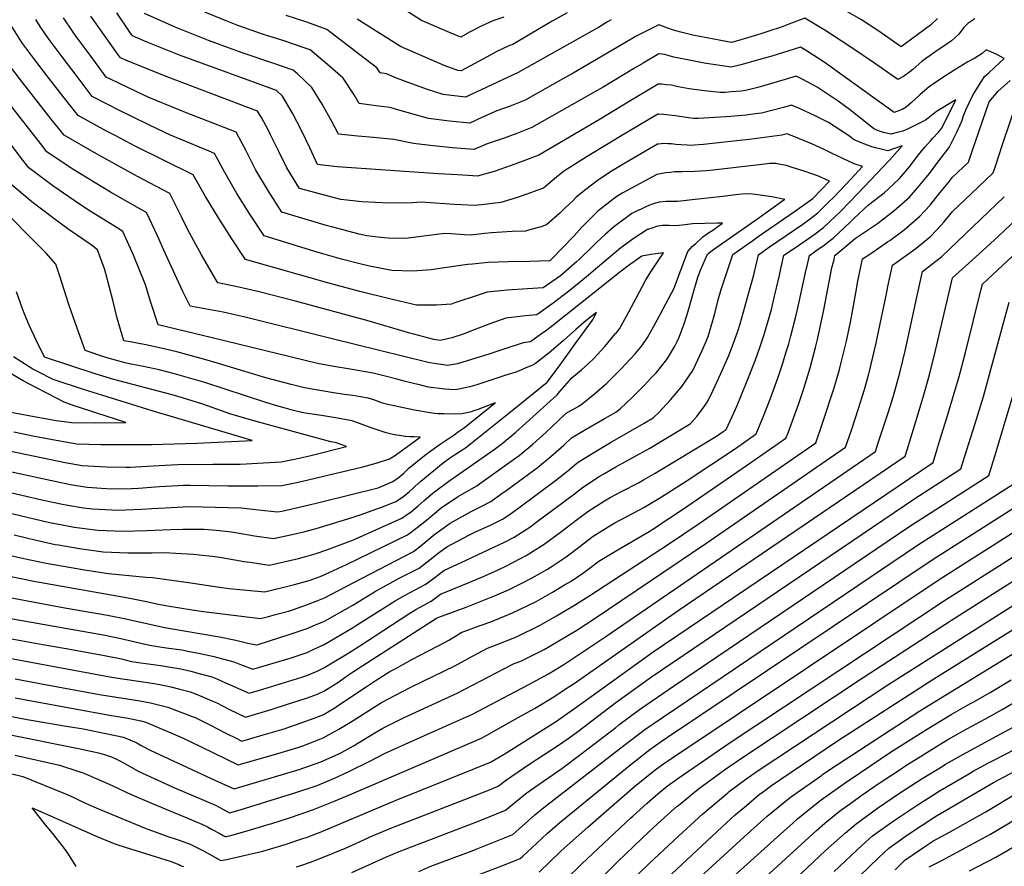
# Model space of a CAD drawing. Units: inches. Extents: x 2509414 to 2514951, y 1523464 to 1528963.
# Drawn here: x 2513319 to 2513942, y 1527725 to 1528259 of the extents above; entities that cross this region are included whole.
import ezdxf

# ---------------------------------------------------------------- set-up
doc = ezdxf.new("R2010")
doc.units = ezdxf.units.IN
doc.header["$MEASUREMENT"] = 0
doc.layers.add('tile_2649_21_contour_10ft', color=13, linetype='Continuous')

msp = doc.modelspace()

# ---------------------------------------------------------------- linework, layer by layer
at = {"layer": 'tile_2649_21_contour_10ft'}
for points, elevation in [([(2513899.37, 1528260.29), (2513894.91, 1528256.06), (2513878.97, 1528244.1), (2513876.41, 1528242.37), (2513861.63, 1528252.57), (2513851.37, 1528259.28), (2513818.21, 1528278.56)], 7020), ([(2513816.48, 1528102.16), (2513818.43, 1528110.61), (2513824.69, 1528115.08), (2513826.8, 1528116.5), (2513830.78, 1528119.56), (2513833.31, 1528121.52), (2513844.35, 1528131.75), (2513846.47, 1528133.92), (2513855.64, 1528142.58), (2513865.59, 1528150.17), (2513871.51, 1528155.64), (2513875.31, 1528159.21), (2513881.64, 1528166.56), (2513887.15, 1528173.81), (2513891.61, 1528179.25), (2513894.86, 1528182.9), (2513896.48, 1528184.7), (2513899.93, 1528188.5), (2513902.11, 1528190.94), (2513911.01, 1528208.75), (2513898.65, 1528201.39), (2513893.34, 1528197.35), (2513891.82, 1528195.9), (2513880.77, 1528190.53), (2513877.5, 1528189.14), (2513873.94, 1528188.11), (2513869.9, 1528187.14), (2513865.21, 1528188.24), (2513862.09, 1528189.21), (2513859.13, 1528190.42), (2513850.51, 1528197.37), (2513843.73, 1528202.68), (2513836.66, 1528208.03), (2513823.4, 1528216.84), (2513814.28, 1528221.66), (2513809.94, 1528223.8), (2513802.99, 1528221.63), (2513789.43, 1528217.58), (2513785.78, 1528216.64), (2513777.95, 1528214.78), (2513775.19, 1528214.26), (2513769.27, 1528213.85), (2513765.19, 1528213.57), (2513762.03, 1528213.42), (2513752, 1528214.46), (2513742.32, 1528215.88), (2513735.52, 1528217.04), (2513731.34, 1528218), (2513727.86, 1528218.39), (2513725.18, 1528218.65), (2513722.92, 1528218.83), (2513704.5, 1528207.73), (2513686.08, 1528196.59), (2513647.37, 1528173.9), (2513637.87, 1528170.29), (2513630, 1528167.35), (2513619.29, 1528163.66), (2513609.34, 1528160.78), (2513608.89, 1528160.72), (2513596.14, 1528161.38), (2513583.89, 1528162.16), (2513519.87, 1528166.57), (2513507.55, 1528167.92), (2513502.7, 1528178.46), (2513497.44, 1528189.48), (2513491.82, 1528200.38), (2513485.49, 1528211.08), (2513481.66, 1528214.81), (2513420.28, 1528237.03), (2513399.25, 1528245.41), (2513390.72, 1528249.21), (2513389, 1528251.62), (2513380.64, 1528263.67)], 6990), ([(2513833.97, 1528108.1), (2513834.56, 1528110.46), (2513839.46, 1528114.65), (2513847.58, 1528121.58), (2513850.76, 1528123.56), (2513861.47, 1528130.78), (2513871.77, 1528138.76), (2513881.73, 1528147.38), (2513888.01, 1528154.82), (2513894.19, 1528162.42), (2513900.23, 1528170.31), (2513906.7, 1528178.83), (2513911.59, 1528188.49), (2513914.64, 1528195.42), (2513916.06, 1528199.26), (2513917.4, 1528202.85), (2513919.48, 1528207.33), (2513920.83, 1528210.11), (2513922.12, 1528212.38), (2513929.12, 1528223.57), (2513931.95, 1528226.12), (2513941.56, 1528234.91), (2513936.35, 1528237.71), (2513930.04, 1528240.38), (2513927.54, 1528238.14), (2513923, 1528235.2), (2513918.53, 1528232.81), (2513910.28, 1528227.86), (2513902.16, 1528222.46), (2513894.04, 1528217.04), (2513888.37, 1528212.17), (2513882.79, 1528206.98), (2513879.59, 1528204.13), (2513876.95, 1528202.72), (2513872.02, 1528200.88), (2513829.13, 1528231.57), (2513825.8, 1528233.78), (2513815.9, 1528240.27), (2513812.7, 1528242.05), (2513794.56, 1528236.47), (2513790.11, 1528235.1), (2513775.05, 1528230.97), (2513768.85, 1528229.5), (2513757.52, 1528231.06), (2513751.92, 1528231.94), (2513742.31, 1528233.8), (2513732.75, 1528235.78), (2513730.42, 1528236.46), (2513727.01, 1528237.44), (2513725.33, 1528237.74), (2513723.23, 1528237.86), (2513713.39, 1528232.07), (2513707.91, 1528228.81), (2513688.07, 1528216.91), (2513680.92, 1528212.8), (2513643.06, 1528191.29), (2513633.58, 1528187.61), (2513625.43, 1528184.61), (2513614.78, 1528181.11), (2513611.9, 1528179.83), (2513606.37, 1528177.39), (2513592.96, 1528178.46), (2513580.57, 1528179.77), (2513568.26, 1528181.22), (2513555.76, 1528183.82), (2513542.96, 1528185.06), (2513533.03, 1528185.81), (2513520.74, 1528187.21), (2513516.58, 1528195.24), (2513510.59, 1528206.03), (2513504.04, 1528216.66), (2513494.82, 1528225.32), (2513492.25, 1528227.59), (2513479.34, 1528232.06), (2513460.56, 1528238.38), (2513451.32, 1528241.64), (2513438.61, 1528246.29), (2513417.68, 1528254.73), (2513398.15, 1528263.41)], 7000), ([(2513922.98, 1528260.05), (2513918.56, 1528256.96), (2513915.78, 1528254.29), (2513912.76, 1528250.34), (2513908.28, 1528246.13), (2513905.44, 1528244.28), (2513898.38, 1528239.36), (2513892.7, 1528235.35), (2513889.36, 1528232.94), (2513883.69, 1528228.06), (2513881.95, 1528226.44), (2513877.93, 1528223.5), (2513874.21, 1528221.63), (2513859.46, 1528232.06), (2513844.67, 1528242.13), (2513828.78, 1528252.33), (2513815.45, 1528260.31), (2513805.41, 1528256.6), (2513801.73, 1528255.22), (2513791.42, 1528251.77), (2513787.6, 1528250.5), (2513773.03, 1528246.06), (2513769.11, 1528244.99), (2513762.53, 1528246.25), (2513744.7, 1528249.71), (2513739.7, 1528250.85), (2513737.19, 1528251.5), (2513732.58, 1528252.87), (2513728.89, 1528254.19), (2513723.96, 1528256.02), (2513723.29, 1528256.14), (2513710.53, 1528249.92), (2513709.27, 1528249.24), (2513669.04, 1528225.75), (2513662.68, 1528222.11), (2513638.75, 1528208.68), (2513629.29, 1528204.91), (2513620.86, 1528201.86), (2513611.85, 1528197.83), (2513603.72, 1528194), (2513590.89, 1528195.28), (2513577.75, 1528196.95), (2513557.39, 1528202.68), (2513553.46, 1528204.04), (2513546.07, 1528204.87), (2513533.94, 1528206.51), (2513530.65, 1528212.07), (2513523.69, 1528222.58), (2513513.87, 1528231.05), (2513502.84, 1528240.37), (2513489.95, 1528244.87), (2513487.07, 1528245.78), (2513476.73, 1528248.97), (2513472.85, 1528250.25), (2513457.3, 1528255.74), (2513449.93, 1528258.7), (2513436.45, 1528264.22)], 7010), ([(2513665.22, 1528263.78), (2513655.77, 1528258.5), (2513641.98, 1528250.25), (2513630.92, 1528243.75), (2513628.4, 1528242.89), (2513620.97, 1528239.44), (2513614.7, 1528236.07), (2513609.26, 1528232.96), (2513598.4, 1528227.22), (2513596.15, 1528227.46), (2513587.6, 1528230.42), (2513560.05, 1528242.55), (2513532.57, 1528259.71)], 7030), ([(2513625.4, 1528260.96), (2513618.35, 1528258.76), (2513610.93, 1528255.31), (2513603.7, 1528251.55), (2513598.07, 1528248.42), (2513591, 1528251.36), (2513573.35, 1528259.03), (2513559.78, 1528267.49)], 7040), ([(2513742.12, 1528076.9), (2513745.09, 1528087.48), (2513747.87, 1528096.8), (2513749.62, 1528101.24), (2513754.02, 1528111.29), (2513754.38, 1528111.69), (2513754.78, 1528112.11), (2513757.15, 1528113.81), (2513785.85, 1528133.85), (2513802.24, 1528145.6), (2513802.78, 1528145.99), (2513794.66, 1528147.49), (2513787.23, 1528148.74), (2513782.47, 1528149.33), (2513779.54, 1528149.58), (2513775.77, 1528149.36), (2513771.79, 1528148.86), (2513763.78, 1528147.79), (2513748.12, 1528146.05), (2513734.97, 1528144.73), (2513733.42, 1528144.64), (2513728.55, 1528144.6), (2513727.87, 1528144.63), (2513723.38, 1528144.14), (2513720.29, 1528143.37), (2513715.79, 1528141.61), (2513712.04, 1528139.88), (2513709.63, 1528138.76), (2513706.25, 1528137.03), (2513694.53, 1528128.43), (2513689.35, 1528123.77), (2513683.86, 1528118.75), (2513681.16, 1528115.99), (2513673.01, 1528108.15), (2513671.24, 1528106.55), (2513661.16, 1528097.62), (2513650.11, 1528090.09), (2513640.27, 1528089.56), (2513627.35, 1528088.73), (2513614.74, 1528087.46), (2513609.66, 1528085.71), (2513594.43, 1528080.6), (2513592.15, 1528079.84), (2513582.81, 1528079.16), (2513570.21, 1528079.09), (2513552.27, 1528083.36), (2513534.21, 1528087.8), (2513514.64, 1528093.01), (2513462.11, 1528107.94), (2513453.47, 1528121.04), (2513444.96, 1528134.23), (2513436.76, 1528147.7), (2513429.03, 1528161.53), (2513429.02, 1528161.55), (2513428.97, 1528161.57), (2513392.29, 1528179.68), (2513379.6, 1528186.21), (2513374.2, 1528189.13), (2513356.3, 1528198.84), (2513347.43, 1528210.09), (2513337.8, 1528222.47), (2513328.35, 1528234.86), (2513321.33, 1528244.24), (2513319.58, 1528246.67), (2513312.35, 1528258.45)], 6950), ([(2513761, 1528083.31), (2513761.72, 1528086.19), (2513762.4, 1528088.46), (2513770.05, 1528111.07), (2513782.59, 1528120.11), (2513785.93, 1528122.48), (2513805.67, 1528136.01), (2513808.99, 1528138.34), (2513818.52, 1528145.05), (2513820.49, 1528146.62), (2513831.03, 1528157.52), (2513824.09, 1528160.57), (2513819.92, 1528162.13), (2513815.7, 1528163.61), (2513806.84, 1528166.42), (2513803.92, 1528167.27), (2513800.11, 1528168.05), (2513797.08, 1528168.55), (2513793.33, 1528168.73), (2513786.62, 1528167.87), (2513755.66, 1528164.22), (2513753.15, 1528163.95), (2513745.9, 1528163.68), (2513738.03, 1528163.42), (2513733.08, 1528163.33), (2513730.39, 1528163.03), (2513727.74, 1528162.65), (2513721.99, 1528161.74), (2513700.57, 1528150.03), (2513696.08, 1528147.44), (2513684.74, 1528138.46), (2513674.5, 1528128.33), (2513669.48, 1528122.72), (2513655.38, 1528108.19), (2513654.97, 1528107.8), (2513654.55, 1528107.42), (2513654.08, 1528107.1), (2513641.46, 1528106.84), (2513628.08, 1528106.61), (2513615.33, 1528106.07), (2513605.57, 1528105.1), (2513602.39, 1528104.78), (2513586.31, 1528102.61), (2513579.39, 1528101.57), (2513570.52, 1528100.81), (2513567.45, 1528100.58), (2513554.51, 1528100.98), (2513540.41, 1528103.89), (2513534.33, 1528105.27), (2513522.76, 1528108.2), (2513511.02, 1528111.57), (2513505.86, 1528113.13), (2513473.77, 1528122.88), (2513464.89, 1528136.59), (2513456.67, 1528149.77), (2513449.01, 1528162.99), (2513442.56, 1528174.94), (2513439.05, 1528176.35), (2513414.64, 1528186.55), (2513401.77, 1528192.7), (2513390.31, 1528198.22), (2513383.37, 1528201.73), (2513365.19, 1528211.04), (2513355.59, 1528223.51), (2513346.21, 1528235.91), (2513337.34, 1528247.71), (2513332.27, 1528255.15), (2513329.51, 1528259.57)], 6960), ([(2513781, 1528090.11), (2513782.65, 1528096.02), (2513783.22, 1528098.24), (2513786.18, 1528110.92), (2513789.44, 1528113.28), (2513793.18, 1528115.96), (2513814.16, 1528130.34), (2513818.23, 1528133.35), (2513820.9, 1528135.38), (2513823.73, 1528137.56), (2513829.89, 1528143.49), (2513834.24, 1528147.8), (2513844.52, 1528158.66), (2513851.88, 1528166.69), (2513846.7, 1528168.44), (2513843.11, 1528170.05), (2513839.92, 1528171.49), (2513835.42, 1528173.61), (2513833.28, 1528174.75), (2513828.15, 1528177.25), (2513820.25, 1528180.81), (2513812.11, 1528184.24), (2513804.43, 1528187.3), (2513800.92, 1528186.47), (2513791.52, 1528185.16), (2513782.09, 1528183.94), (2513751.51, 1528180.7), (2513745.7, 1528180.26), (2513743.07, 1528180.1), (2513741.22, 1528180.14), (2513737.24, 1528180.32), (2513734.08, 1528180.62), (2513730.98, 1528180.97), (2513728.96, 1528181.14), (2513726.41, 1528181.35), (2513723.11, 1528180.9), (2513722.3, 1528180.77), (2513702.28, 1528169.06), (2513693.7, 1528163.92), (2513685.66, 1528158.77), (2513685.1, 1528158.41), (2513677.08, 1528152.26), (2513671.01, 1528147.27), (2513668.8, 1528145.14), (2513664.14, 1528140.68), (2513660.59, 1528137.29), (2513652.33, 1528129.97), (2513647.97, 1528128.5), (2513642.43, 1528126.87), (2513638.94, 1528125.9), (2513630.55, 1528125.61), (2513617.55, 1528124.86), (2513613.05, 1528124.33), (2513604.48, 1528123.42), (2513600.49, 1528123.63), (2513591.74, 1528124.12), (2513587.76, 1528124.37), (2513576.25, 1528122.93), (2513573.02, 1528122.48), (2513564.77, 1528121.44), (2513562.17, 1528121.27), (2513552.15, 1528121.49), (2513547.6, 1528121.87), (2513538.74, 1528122.97), (2513533.81, 1528124.1), (2513517.34, 1528128.41), (2513512.47, 1528129.78), (2513485, 1528137.83), (2513476.55, 1528151.15), (2513468.64, 1528164.4), (2513463.38, 1528174.86), (2513462.45, 1528176.73), (2513457.8, 1528185.3), (2513456.09, 1528188.33), (2513434.38, 1528196.91), (2513425.15, 1528200.51), (2513400.96, 1528210.33), (2513392.54, 1528214.32), (2513376.65, 1528221.95), (2513374.07, 1528223.25), (2513363.85, 1528236.94), (2513355.08, 1528248.75), (2513352.64, 1528252.29), (2513346.96, 1528260.59)], 6970), ([(2513799, 1528096.22), (2513800.78, 1528104.07), (2513802.3, 1528110.77), (2513808.9, 1528115.23), (2513815.66, 1528119.7), (2513821.97, 1528124.17), (2513827.23, 1528128.3), (2513838.25, 1528138.56), (2513848.77, 1528149.38), (2513869.08, 1528170.7), (2513876.91, 1528179.84), (2513868.06, 1528176.58), (2513864.66, 1528177.39), (2513860.21, 1528178.48), (2513857.95, 1528179.25), (2513851.77, 1528181.38), (2513846.32, 1528183.88), (2513843.73, 1528185.92), (2513830.55, 1528194.47), (2513821.54, 1528198.97), (2513812.63, 1528203.15), (2513807.18, 1528205.55), (2513801.95, 1528204.05), (2513788.02, 1528200.4), (2513784.24, 1528199.91), (2513778.48, 1528199.22), (2513768.71, 1528198.28), (2513765.72, 1528198), (2513758.72, 1528197.59), (2513748.2, 1528197.04), (2513747.55, 1528197.05), (2513745.24, 1528197.11), (2513742.06, 1528197.45), (2513733.6, 1528198.65), (2513726.13, 1528199.5), (2513722.96, 1528199.82), (2513722.61, 1528199.8), (2513697.77, 1528185.04), (2513694.98, 1528183.38), (2513691.14, 1528181.06), (2513678.04, 1528173.05), (2513663.04, 1528163.59), (2513658.61, 1528159.97), (2513650.31, 1528153.1), (2513646.12, 1528151.51), (2513640.47, 1528149.39), (2513632.56, 1528146.66), (2513623.5, 1528144.09), (2513611.16, 1528142.59), (2513606.69, 1528142.07), (2513598.59, 1528142.49), (2513593.94, 1528142.74), (2513572.98, 1528144.15), (2513567.68, 1528143.71), (2513552.91, 1528143.5), (2513535.52, 1528144.47), (2513522.34, 1528145.83), (2513496.24, 1528152.79), (2513488.16, 1528165.81), (2513483.09, 1528176.28), (2513482.12, 1528178.3), (2513477.93, 1528186.75), (2513476.14, 1528190.27), (2513472.27, 1528197.18), (2513469.63, 1528201.73), (2513411.89, 1528223.54), (2513387.82, 1528233.15), (2513382.96, 1528235.45), (2513381.1, 1528237.94), (2513373.01, 1528249.44), (2513364.38, 1528261.76)], 6980), ([(2513693.05, 1528259.45), (2513690.82, 1528258.11), (2513685.07, 1528254.56), (2513684.23, 1528254.07), (2513672.21, 1528247.3), (2513634.44, 1528226.06), (2513601.06, 1528210.61), (2513586.93, 1528212.18), (2513581.68, 1528213.86), (2513576.97, 1528215.4), (2513567.2, 1528218.95), (2513557.48, 1528222.58), (2513551.05, 1528225.22), (2513547.13, 1528225.8), (2513544.95, 1528228.97), (2513534.31, 1528237.2), (2513513.42, 1528253.15), (2513500.76, 1528257.92), (2513487.66, 1528262.16)], 7020), ([(2513903.32, 1528131.66), (2513906.32, 1528135.18), (2513908.91, 1528138.27), (2513920.54, 1528149.45), (2513934.5, 1528162.65), (2513935.69, 1528166.23), (2513938.27, 1528174.19), (2513940.12, 1528180.06), (2513945.6, 1528196.14), (2513948.01, 1528202.89), (2513954.29, 1528208.54), (2513962.41, 1528214.44), (2513971.1, 1528219.55), (2513979.7, 1528220.73), (2513988.37, 1528221.81), (2514012.71, 1528224.53), (2514016.19, 1528224.81), (2514063.6, 1528228.6), (2514064.13, 1528228.7), (2514064.71, 1528228.94), (2514027.84, 1528241.02), (2514016.07, 1528245.22), (2514009.79, 1528248.29), (2513983.78, 1528260.64)], 7020), ([(2513722.32, 1528070.17), (2513733.01, 1528089.84), (2513736.07, 1528098.48), (2513741.62, 1528113.05), (2513744.4, 1528116.13), (2513746.6, 1528118.22), (2513751.08, 1528122.29), (2513753.97, 1528124.43), (2513757.99, 1528127.05), (2513758.98, 1528127.73), (2513763.5, 1528130.94), (2513760.34, 1528130.89), (2513744.43, 1528130.51), (2513739.81, 1528129.99), (2513733.92, 1528129.33), (2513729.71, 1528129.43), (2513725.47, 1528129.38), (2513721.87, 1528128.91), (2513718.16, 1528127.67), (2513716.73, 1528127.14), (2513716.47, 1528127.03), (2513716.16, 1528126.88), (2513707.67, 1528121.43), (2513699.32, 1528115.42), (2513684.41, 1528103.02), (2513677.6, 1528097.11), (2513667.25, 1528088.6), (2513656.42, 1528080.39), (2513646.14, 1528073.07), (2513638.98, 1528072.42), (2513626.56, 1528070.89), (2513616.45, 1528067.4), (2513606.48, 1528063.7), (2513599.61, 1528060.86), (2513592.47, 1528058.46), (2513587.04, 1528057.22), (2513584.96, 1528056.77), (2513581.12, 1528057.53), (2513568.42, 1528060.87), (2513565.94, 1528061.54), (2513538.81, 1528069.47), (2513493.72, 1528081.63), (2513470.67, 1528087.66), (2513455.89, 1528090.99), (2513444.64, 1528093.26), (2513442.67, 1528096.48), (2513434.23, 1528111.05), (2513425.85, 1528126.28), (2513421.5, 1528135.06), (2513414.2, 1528149.61), (2513397.38, 1528158.5), (2513391.49, 1528161.6), (2513367.8, 1528174.82), (2513347.42, 1528186.63), (2513339.34, 1528196.68), (2513329.53, 1528209.05), (2513319.83, 1528221.42), (2513310.36, 1528233.81)], 6940), ([(2513695.93, 1528061.21), (2513696.23, 1528061.57), (2513698.4, 1528064.28), (2513702.73, 1528072.2), (2513708.97, 1528083.65), (2513715.13, 1528095.26), (2513718.6, 1528100.83), (2513726.15, 1528112.16), (2513721.32, 1528111.62), (2513718.28, 1528111.15), (2513712.51, 1528110.09), (2513703.8, 1528104.05), (2513699.41, 1528100.71), (2513656.31, 1528066.38), (2513652.44, 1528063.36), (2513647.69, 1528059.94), (2513642.17, 1528056.06), (2513637.58, 1528055.43), (2513625.32, 1528051.48), (2513615.85, 1528048.3), (2513596.09, 1528042.19), (2513593.48, 1528041.61), (2513589.65, 1528041.08), (2513582.65, 1528042.04), (2513577.57, 1528043.05), (2513515.92, 1528058.09), (2513462.66, 1528071.45), (2513447.9, 1528074.72), (2513427.17, 1528078.57), (2513422.38, 1528087.82), (2513411.19, 1528112.06), (2513406.35, 1528122.86), (2513399.39, 1528137.67), (2513396.66, 1528139.27), (2513376.84, 1528150.6), (2513367.05, 1528156.51), (2513352.61, 1528165.25), (2513336.52, 1528176.01), (2513332.4, 1528181.25), (2513301.42, 1528220.83)], 6930), ([(2513869.17, 1528120.06), (2513878.3, 1528126.72), (2513888.28, 1528135.3), (2513894.74, 1528142.4), (2513900.91, 1528150.03), (2513907.07, 1528157.68), (2513908.66, 1528159.79), (2513918.92, 1528169.49), (2513921.18, 1528176.47), (2513931.91, 1528207.57), (2513937.75, 1528214.3), (2513945.26, 1528221.04)], 7010), ([(2513562.31, 1528031.27), (2513557.74, 1528032.54), (2513551.08, 1528034.21), (2513542.65, 1528036.25), (2513528.23, 1528038.67), (2513517.87, 1528040.51), (2513507.54, 1528042.42), (2513441.05, 1528058.52), (2513406.93, 1528066.82), (2513402.28, 1528080.87), (2513398.93, 1528091.99), (2513391.23, 1528110.67), (2513384.57, 1528125.73), (2513381.05, 1528127.97), (2513362.16, 1528139.68), (2513353.68, 1528145.31), (2513340.26, 1528154.52), (2513325.1, 1528165.8), (2513319.87, 1528172.61), (2513313.67, 1528180.93)], 6920), ([(2513508.86, 1527746.27), (2513514.38, 1527748.44), (2513557.2, 1527766.71), (2513605.96, 1527786.17), (2513616.8, 1527790.61), (2513625.46, 1527795.74), (2513657.88, 1527816.08), (2513670.03, 1527824.47), (2513719.64, 1527860.34), (2513896.53, 1527979.83), (2513899, 1527987.72), (2513900.92, 1527993.9), (2513905.26, 1528007.98), (2513913.01, 1528034.13), (2513917.03, 1528049.39), (2513926.89, 1528089.18), (2513927.73, 1528092.46), (2513930.86, 1528095.35), (2513940.7, 1528104.4), (2513981.25, 1528142.12), (2513988.4, 1528163.23), (2513990.45, 1528169.42)], 7050), ([(2513524.63, 1528022.86), (2513517.7, 1528023.9), (2513499.25, 1528026.93), (2513491.01, 1528029.03), (2513474.84, 1528033.25), (2513443.47, 1528042.74), (2513437.9, 1528044.36), (2513418.62, 1528049.68), (2513408.8, 1528052), (2513398.97, 1528054.17), (2513389.1, 1528056), (2513385.21, 1528056.65), (2513381.05, 1528070.93), (2513378.4, 1528081.58), (2513373.82, 1528099.21), (2513372.91, 1528102.16), (2513368.52, 1528114.11), (2513364.55, 1528117.36), (2513350.62, 1528126.77), (2513340.83, 1528133.83), (2513326.95, 1528144.44), (2513313.68, 1528155.59)], 6910), ([(2513459.25, 1527760.71), (2513471.54, 1527764.43), (2513493.76, 1527771.54), (2513507.44, 1527775.97), (2513512.73, 1527778.16), (2513518.37, 1527780.5), (2513527.31, 1527784.67), (2513541.01, 1527791.45), (2513549.87, 1527796.12), (2513562.84, 1527802.04), (2513582.67, 1527810.8), (2513605.54, 1527820.99), (2513640.66, 1527839.5), (2513653.47, 1527846.45), (2513663.21, 1527852.22), (2513674.66, 1527859.76), (2513689.71, 1527870.05), (2513860.17, 1527986.81), (2513861.73, 1527991.54), (2513868.16, 1528011.27), (2513871.5, 1528022.02), (2513875.49, 1528036.35), (2513879.11, 1528051.1), (2513886.3, 1528084.22), (2513889.85, 1528100.5), (2513891.78, 1528101.86), (2513902.07, 1528109.86), (2513941.56, 1528147.65)], 7030), ([(2513478.1, 1527751.73), (2513491.1, 1527755.91), (2513505.12, 1527760.71), (2513517.75, 1527765.71), (2513527.82, 1527769.97), (2513611.17, 1527805.8), (2513634.37, 1527818.72), (2513644.63, 1527824.43), (2513655.8, 1527831.21), (2513666.41, 1527838.07), (2513669.84, 1527840.32), (2513733.29, 1527884.84), (2513736.18, 1527886.8), (2513878.88, 1527983.89), (2513880.09, 1527987.79), (2513887.1, 1528010.66), (2513890.69, 1528022.48), (2513894.33, 1528035.24), (2513898.15, 1528050.51), (2513905.22, 1528081.1), (2513908.79, 1528096.48), (2513923.42, 1528109.52), (2513937.6, 1528122.62), (2513965.67, 1528148.96)], 7040), ([(2513359.63, 1528053.56), (2513356.67, 1528061.64), (2513350.61, 1528079.04), (2513344.53, 1528098.2), (2513342.26, 1528105.16), (2513335.98, 1528112.05), (2513324.99, 1528123.21), (2513313.88, 1528134.41)], 6900), ([(2513348.64, 1527813.41), (2513358.41, 1527811.76), (2513373.79, 1527808.73), (2513385.04, 1527806.39), (2513390.51, 1527804.15), (2513393.42, 1527802.8), (2513396.18, 1527801.18), (2513401.84, 1527798.18), (2513443.19, 1527779.02), (2513454.81, 1527773.72), (2513495.96, 1527786), (2513509.7, 1527790.74), (2513520.68, 1527795.68), (2513522.78, 1527796.73), (2513530.32, 1527801.01), (2513543.74, 1527809.13), (2513548.88, 1527812.15), (2513561.82, 1527818.52), (2513595.71, 1527834.21), (2513599.9, 1527836.19), (2513606.43, 1527839.63), (2513611.59, 1527842.4), (2513614.83, 1527844.08), (2513631.88, 1527852.83), (2513636.02, 1527854.44), (2513650.86, 1527861.76), (2513654.39, 1527863.83), (2513661.13, 1527867.77), (2513671.37, 1527873.98), (2513682.45, 1527881.02), (2513752.98, 1527928.65), (2513841.3, 1527989.57), (2513844.9, 1528000.34), (2513849.4, 1528014.01), (2513853.13, 1528025.95), (2513855.7, 1528034.94), (2513856.42, 1528037.48), (2513860.61, 1528055.26), (2513861.42, 1528059.38), (2513867.08, 1528086.41), (2513868.04, 1528090.98), (2513870.91, 1528104.51), (2513874.44, 1528106.86), (2513884.95, 1528114.46), (2513889.03, 1528117.75), (2513895.11, 1528122.69), (2513901.63, 1528129.69), (2513903.32, 1528131.66)], 7020), ([(2513316.53, 1527831.14), (2513370.44, 1527821.26), (2513376.1, 1527820.33), (2513387.93, 1527818.38), (2513395.95, 1527816.6), (2513398.99, 1527815.9), (2513422.29, 1527805.92), (2513426.7, 1527803.89), (2513457.35, 1527788.82), (2513480.45, 1527795.43), (2513484.57, 1527796.63), (2513494.5, 1527799.69), (2513498.25, 1527801), (2513508.03, 1527804.72), (2513511.18, 1527805.96), (2513521.08, 1527811.35), (2513529.37, 1527816.41), (2513538.63, 1527822.41), (2513547.9, 1527828.21), (2513560.81, 1527835.04), (2513567.05, 1527838.08), (2513594.27, 1527851.38), (2513598.53, 1527853.65), (2513605.88, 1527857.82), (2513615.07, 1527862.69), (2513618.32, 1527863.84), (2513633.28, 1527869.77), (2513648.25, 1527877.02), (2513658.54, 1527882.94), (2513668.8, 1527889.03), (2513679.03, 1527895.35), (2513729.36, 1527928.32), (2513748.67, 1527941.31), (2513822.43, 1527992.33), (2513826.41, 1528004.06), (2513834.03, 1528027.08), (2513837.5, 1528038.6), (2513838.98, 1528044.56), (2513841.87, 1528056.37), (2513844.32, 1528068.51), (2513845.45, 1528074.19), (2513847.66, 1528086.95), (2513848.97, 1528094.38), (2513851.97, 1528108.53), (2513857.16, 1528111.75), (2513867.82, 1528119.08), (2513869.17, 1528120.06)], 7010), ([(2513316.48, 1527843.23), (2513335.47, 1527839.55), (2513369.69, 1527833.41), (2513395.17, 1527829.28), (2513402.09, 1527828.04), (2513407.94, 1527826.65), (2513412.92, 1527825.4), (2513428.28, 1527819.5), (2513430.18, 1527818.74), (2513439.53, 1527814.2), (2513449.58, 1527808.97), (2513456.61, 1527805.47), (2513459.66, 1527803.96), (2513473.27, 1527807.87), (2513486.45, 1527811.71), (2513500.16, 1527816.49), (2513507.7, 1527819.31), (2513511.32, 1527820.73), (2513518.41, 1527824.94), (2513520.28, 1527826.08), (2513538.2, 1527838.27), (2513544.07, 1527842.05), (2513553.35, 1527847.79), (2513556.61, 1527849.63), (2513567.22, 1527855.47), (2513588.64, 1527866.57), (2513590.61, 1527867.67), (2513594.72, 1527870.24), (2513598.41, 1527872.47), (2513610.41, 1527876.93), (2513617.01, 1527879.32), (2513630.82, 1527884.84), (2513634.68, 1527886.72), (2513645.67, 1527892.11), (2513655.97, 1527897.98), (2513663.66, 1527902.49), (2513667.78, 1527904.94), (2513675.9, 1527910.47), (2513679.28, 1527912.82), (2513685.35, 1527917.43), (2513695.89, 1527923.94), (2513717.09, 1527936.36), (2513721.05, 1527938.77), (2513727.91, 1527943.34), (2513732.43, 1527946.37), (2513741.61, 1527952.56), (2513779.33, 1527978.31), (2513803.56, 1527995.09), (2513804.89, 1527998.56), (2513807.67, 1528006.07), (2513811.62, 1528017.08), (2513814.81, 1528026.56), (2513815.66, 1528029.19), (2513818.95, 1528039.7), (2513822.29, 1528052.53), (2513823.55, 1528057.46), (2513827.57, 1528076.21), (2513832.62, 1528102.72), (2513833.97, 1528108.1)], 7000), ([(2513297.12, 1527859.22), (2513332.06, 1527852.62), (2513378.69, 1527844.07), (2513403.07, 1527840.44), (2513407.99, 1527839.55), (2513414.82, 1527838.24), (2513420.62, 1527836.78), (2513427.07, 1527835.05), (2513431.6, 1527833.29), (2513441.79, 1527828.99), (2513443.85, 1527828.06), (2513451.86, 1527823.9), (2513461.97, 1527819.09), (2513464.19, 1527819.73), (2513478.33, 1527823.85), (2513489.25, 1527827.35), (2513500.67, 1527831.08), (2513507.54, 1527833.64), (2513511.47, 1527835.35), (2513517.68, 1527839.2), (2513520.42, 1527840.93), (2513527.15, 1527845.69), (2513530.25, 1527847.86), (2513582.84, 1527881.56), (2513583.18, 1527881.76), (2513584.32, 1527882.2), (2513601.42, 1527888.47), (2513619.46, 1527895.65), (2513628.32, 1527899.53), (2513636.35, 1527903.5), (2513643.13, 1527906.98), (2513652.83, 1527912.53), (2513655.8, 1527914.46), (2513664.62, 1527920.26), (2513672.44, 1527926.15), (2513675.49, 1527928.46), (2513681.84, 1527933.32), (2513689.56, 1527938.21), (2513692.35, 1527939.94), (2513695.5, 1527941.65), (2513710.52, 1527949.77), (2513713.76, 1527951.47), (2513717.03, 1527953.31), (2513724.36, 1527957.68), (2513740.59, 1527968.01), (2513771.69, 1527988.75), (2513784.69, 1527997.85), (2513789.41, 1528009.17), (2513793.53, 1528019.72), (2513798.59, 1528033.76), (2513801.32, 1528041.92), (2513803.77, 1528049.67), (2513805.34, 1528054.84), (2513806.68, 1528059.85), (2513809.62, 1528071.18), (2513810.95, 1528076.34), (2513815.73, 1528098.65), (2513816.4, 1528101.81), (2513816.48, 1528102.16)], 6990), ([(2513278.05, 1527874.98), (2513334, 1527864.95), (2513347.46, 1527862.66), (2513371.99, 1527858.27), (2513383.74, 1527855.76), (2513390.04, 1527854.21), (2513395.89, 1527853.32), (2513402.22, 1527852.39), (2513408.56, 1527851.55), (2513414.55, 1527850.69), (2513421.22, 1527849.44), (2513427.43, 1527848.13), (2513432.8, 1527846.67), (2513440.86, 1527844.45), (2513443.94, 1527843.14), (2513448.95, 1527840.87), (2513464.27, 1527834.23), (2513470.23, 1527835.96), (2513497.69, 1527844.29), (2513500.81, 1527845.26), (2513507.32, 1527848.07), (2513511.61, 1527850.09), (2513527.32, 1527859.62), (2513533.68, 1527863.61), (2513565.35, 1527884.33), (2513569.62, 1527887.11), (2513579.33, 1527892.17), (2513585.22, 1527896.64), (2513599.26, 1527902.44), (2513603.72, 1527904.22), (2513613.31, 1527908.37), (2513621.3, 1527911.91), (2513627.45, 1527914.88), (2513639.49, 1527921.02), (2513650.7, 1527928.18), (2513661.09, 1527935.77), (2513671.83, 1527944.03), (2513678.4, 1527948.89), (2513688.89, 1527955.61), (2513692.45, 1527957.63), (2513699.57, 1527961.51), (2513710.33, 1527966.98), (2513713.66, 1527968.82), (2513720.98, 1527973), (2513759.62, 1527996.49), (2513763.97, 1527999.31), (2513765.82, 1528000.61), (2513770.77, 1528011.53), (2513772.69, 1528015.84), (2513775.48, 1528022.54), (2513779.97, 1528033.59), (2513784.26, 1528044.66), (2513786.99, 1528052.36), (2513789.6, 1528060.09), (2513791.98, 1528067.85), (2513794.34, 1528076.43), (2513796.4, 1528084.76), (2513799, 1528096.22)], 6980), ([(2513278.88, 1527887.44), (2513373.36, 1527870.78), (2513385.11, 1527868.37), (2513396.83, 1527865.54), (2513401.49, 1527864.43), (2513409.12, 1527863.3), (2513413.7, 1527862.64), (2513421.79, 1527861.47), (2513426.76, 1527860.51), (2513433.39, 1527859.14), (2513441.2, 1527857.52), (2513454.71, 1527853.9), (2513458.81, 1527852.21), (2513466.58, 1527849.36), (2513490.17, 1527856.29), (2513496.68, 1527858.39), (2513500.95, 1527859.91), (2513504.48, 1527861.53), (2513511.75, 1527864.97), (2513529.66, 1527875.5), (2513531.49, 1527876.67), (2513556.63, 1527892.58), (2513562.85, 1527896.1), (2513575.61, 1527902.69), (2513581.61, 1527907.3), (2513587.28, 1527911.58), (2513601.43, 1527918.21), (2513605.43, 1527919.96), (2513625.64, 1527929.55), (2513631.91, 1527932.62), (2513642.36, 1527939.51), (2513644.7, 1527941.23), (2513669.88, 1527960.08), (2513675.04, 1527964.14), (2513685.51, 1527970.92), (2513688.97, 1527972.97), (2513696.12, 1527977.11), (2513702.95, 1527980.78), (2513706.82, 1527982.9), (2513717.49, 1527988.79), (2513743.11, 1528004.19), (2513747.27, 1528008.98), (2513751.49, 1528014.63), (2513754.08, 1528018.11), (2513757.56, 1528025.42), (2513762.52, 1528035.99), (2513767.39, 1528047.37), (2513770.43, 1528055.08), (2513773.18, 1528062.73), (2513774.69, 1528067.47), (2513781, 1528090.11)], 6970), ([(2513296.12, 1527897.83), (2513347.92, 1527888.1), (2513374.75, 1527883.48), (2513386.52, 1527881.2), (2513409.97, 1527875.83), (2513413.47, 1527875.13), (2513445.6, 1527869.69), (2513456, 1527867.61), (2513463.54, 1527865.73), (2513468.92, 1527864.61), (2513470.06, 1527864.92), (2513490.31, 1527871.43), (2513501.1, 1527875.11), (2513506.33, 1527877.31), (2513511.9, 1527879.73), (2513529.8, 1527889.65), (2513543.55, 1527898.07), (2513559.1, 1527906.69), (2513571.89, 1527913.2), (2513576.84, 1527917.04), (2513578.71, 1527918.56), (2513583.82, 1527922.62), (2513589.34, 1527926.54), (2513603.62, 1527934.13), (2513606.99, 1527935.79), (2513617.27, 1527940.57), (2513624.44, 1527944.04), (2513627.97, 1527946.41), (2513634.76, 1527951.13), (2513657.93, 1527968.38), (2513666.73, 1527975.34), (2513671.61, 1527979.67), (2513679.44, 1527984.53), (2513682.14, 1527986.18), (2513692.74, 1527992.43), (2513714.01, 1528004.57), (2513719.62, 1528007.93), (2513723.2, 1528011.45), (2513730.61, 1528019.38), (2513737.8, 1528027.74), (2513744.37, 1528037.34), (2513745.26, 1528039.16), (2513750.43, 1528050.1), (2513752.74, 1528055.3), (2513754.33, 1528059.31), (2513757.86, 1528070.95), (2513758.66, 1528074), (2513761, 1528083.31)], 6960), ([(2513322.69, 1528072.99), (2513321.15, 1528076.8), (2513317.34, 1528087.58)], 6890), ([(2513902.22, 1527787.95), (2513904.42, 1527789.3), (2513915.25, 1527795.49), (2513936.72, 1527806.97), (2513947.59, 1527813.01), (2513957.06, 1527818.59), (2514029.76, 1527863.24), (2514043.82, 1527870.83), (2514102.38, 1527903.3), (2514120.99, 1527913.72), (2514131.07, 1527919.37), (2514143.43, 1527938.27), (2514147.03, 1527943.81), (2514155.25, 1527955.93), (2514161.62, 1527964.93), (2514164.46, 1527968.67), (2514170.73, 1527976.7), (2514172.8, 1527979.19), (2514178.97, 1527986.5), (2514195.55, 1528006.04), (2514230.59, 1528049.12), (2514234.59, 1528068.92), (2514236.38, 1528083.34)], 7180), ([(2513275.8, 1527915.68), (2513328.31, 1527904.8), (2513387.97, 1527894.46), (2513398.48, 1527892.27), (2513407.13, 1527890.36), (2513412.79, 1527889.34), (2513428.4, 1527886.72), (2513435.47, 1527885.73), (2513471.6, 1527881.41), (2513476.56, 1527882.64), (2513480.94, 1527883.8), (2513489.24, 1527886.01), (2513492.29, 1527887.03), (2513501.25, 1527890.08), (2513507.83, 1527892.7), (2513512.04, 1527894.4), (2513530.01, 1527903.77), (2513568.18, 1527923.71), (2513570.08, 1527925.18), (2513574.17, 1527928.35), (2513579.06, 1527932.53), (2513580.83, 1527933.97), (2513591.4, 1527941.5), (2513604.74, 1527948.89), (2513608.04, 1527950.66), (2513610.97, 1527952), (2513617.11, 1527955.27), (2513623.45, 1527959.75), (2513627.34, 1527962.49), (2513640.83, 1527972.46), (2513646.27, 1527976.49), (2513654.95, 1527983.53), (2513663.23, 1527990.85), (2513668.12, 1527995.44), (2513675.76, 1528000.02), (2513689.35, 1528007.75), (2513696.14, 1528011.67), (2513698.96, 1528014.01), (2513706.5, 1528020.98), (2513714.16, 1528028.66), (2513718.08, 1528032.77), (2513721.67, 1528036.62), (2513726.64, 1528042.78), (2513728.63, 1528045.59), (2513733.31, 1528053.38), (2513734.81, 1528056.27), (2513736.15, 1528058.9), (2513739.2, 1528067.31), (2513740.74, 1528071.99), (2513742.12, 1528076.9)], 6950), ([(2513539.51, 1527742.85), (2513539.82, 1527742.99), (2513552.79, 1527748.45), (2513615.29, 1527772.78), (2513621.77, 1527775.41), (2513626.9, 1527779.5), (2513641.14, 1527789.1), (2513659.91, 1527801.38), (2513666.5, 1527805.97), (2513672.03, 1527809.99), (2513696.11, 1527828.3), (2513718.64, 1527844.52), (2513884.94, 1527957.12), (2513914.18, 1527975.78), (2513922.98, 1528003.91), (2513928.36, 1528021.58), (2513944.62, 1528081.13)], 7060), ([(2513280.14, 1527928.66), (2513322, 1527919.3), (2513336.07, 1527916.29), (2513347.11, 1527914.31), (2513360.4, 1527911.99), (2513375.4, 1527909.84), (2513399.27, 1527907.51), (2513403.34, 1527907.16), (2513426.12, 1527904.05), (2513445.53, 1527901.03), (2513451.7, 1527900.18), (2513474.28, 1527898.21), (2513492.92, 1527902.7), (2513495.41, 1527903.37), (2513502.31, 1527905.39), (2513509.15, 1527907.9), (2513512.18, 1527909.1), (2513525.79, 1527915.52), (2513564.46, 1527934.22), (2513570.49, 1527938.75), (2513576.43, 1527943.52), (2513581.68, 1527947.86), (2513585.79, 1527951.18), (2513596.02, 1527958.12), (2513599.07, 1527959.81), (2513608.2, 1527965.19), (2513609.92, 1527966.27), (2513630, 1527980.57), (2513635.05, 1527984.29), (2513643.6, 1527991.42), (2513651.76, 1527998.82), (2513659.89, 1528006.25), (2513664.71, 1528010.88), (2513672.66, 1528015.41), (2513674.71, 1528016.92), (2513682.62, 1528023.2), (2513690.31, 1528029.89), (2513697.67, 1528037.19), (2513699.14, 1528038.69), (2513705.19, 1528045.12), (2513708.32, 1528048.5), (2513712.43, 1528053.57), (2513716.1, 1528058.76), (2513718.93, 1528063.92), (2513722.32, 1528070.17)], 6940), ([(2513304.57, 1527988.98), (2513348.05, 1527979.79), (2513358.74, 1527977.98), (2513374.02, 1527977.13), (2513386.36, 1527976.89), (2513389.18, 1527976.94), (2513411.06, 1527978.12), (2513419.34, 1527978.63), (2513441.4, 1527978.69), (2513450.54, 1527978.68), (2513458.58, 1527978.82), (2513484.51, 1527980.27), (2513492.97, 1527981.83), (2513502.52, 1527984.04), (2513525.83, 1527989.9), (2513520.69, 1527991.77), (2513519.56, 1527992.16), (2513515.89, 1527992.95), (2513467.31, 1528006.23), (2513457.3, 1528009.03), (2513455.11, 1528009.66), (2513452.75, 1528010.45), (2513435.02, 1528016.58), (2513422.83, 1528020.35), (2513415.8, 1528022.47), (2513378.78, 1528032.26), (2513367, 1528035.8), (2513335.02, 1528046.41), (2513329.94, 1528056.73), (2513325.33, 1528066.5), (2513322.69, 1528072.99)], 6890), ([(2513671, 1528055.52), (2513681.24, 1528069.64), (2513683.87, 1528074.53), (2513679.2, 1528070.91), (2513675.88, 1528068.19), (2513670.82, 1528063.75), (2513663.1, 1528056.95), (2513661.31, 1528055.41), (2513658.06, 1528052.63)], 6920), ([(2513315.88, 1527934.07), (2513329.73, 1527930.73), (2513341.86, 1527928.14), (2513343.82, 1527927.76), (2513357.09, 1527925.55), (2513372.06, 1527923.49), (2513387.68, 1527922.73), (2513393.31, 1527922.75), (2513403.09, 1527922.84), (2513410.7, 1527923.05), (2513428.99, 1527922.03), (2513441.05, 1527920.68), (2513445.76, 1527920.04), (2513461.29, 1527917.37), (2513464.98, 1527916.81), (2513476.96, 1527915.01), (2513495.55, 1527919.16), (2513499.42, 1527920.16), (2513506.75, 1527922.29), (2513513.53, 1527924.68), (2513523.6, 1527928.53), (2513530.23, 1527931.07), (2513560.74, 1527944.73), (2513563.48, 1527946.48), (2513566.89, 1527948.92), (2513571.18, 1527952.38), (2513574.83, 1527955.61), (2513579.31, 1527959.57), (2513581.54, 1527961.26), (2513590.49, 1527967.99), (2513619.14, 1527988.12), (2513624.17, 1527991.85), (2513632.8, 1527998.93), (2513658.98, 1528022.51), (2513660.76, 1528024.7), (2513668.5, 1528033.53), (2513674.38, 1528038.32), (2513678.79, 1528042.35), (2513681.92, 1528045.3), (2513689.05, 1528053.01), (2513695.93, 1528061.21)], 6930), ([(2513289.42, 1527953.61), (2513337.42, 1527942.11), (2513351.65, 1527939.35), (2513353.8, 1527939), (2513368.76, 1527937), (2513384.35, 1527936.38), (2513399.66, 1527936.86), (2513414.92, 1527937.56), (2513422.46, 1527937.68), (2513430.23, 1527937.79), (2513435.99, 1527937.67), (2513443.67, 1527937.08), (2513453.17, 1527935.96), (2513455.7, 1527935.57), (2513467.65, 1527933.56), (2513479.65, 1527931.8), (2513492.34, 1527934.48), (2513499.85, 1527936.26), (2513506.72, 1527938.08), (2513529.55, 1527945.09), (2513535.1, 1527946.98), (2513545.14, 1527950.51), (2513549.28, 1527952.01), (2513557.02, 1527955.24), (2513560.04, 1527957.17), (2513562.07, 1527958.55), (2513565.72, 1527961.61), (2513567.69, 1527963.49), (2513569.22, 1527964.86), (2513572.82, 1527967.97), (2513587.01, 1527979.52), (2513591.05, 1527982.61), (2513594.17, 1527984.72), (2513598.7, 1527987.64), (2513601.31, 1527989.38), (2513604.33, 1527991.66), (2513630.57, 1528012.64), (2513652.63, 1528030.58), (2513659.76, 1528040.01), (2513671, 1528055.52)], 6920), ([(2513388.83, 1528042.2), (2513385.9, 1528042.76), (2513373.84, 1528046.15), (2513360.7, 1528050.65), (2513359.63, 1528053.56)], 6900), ([(2513658.06, 1528052.63), (2513653.98, 1528049.13), (2513645.33, 1528042.24), (2513643.46, 1528041.39), (2513638.85, 1528039.3), (2513634.54, 1528037.59), (2513632.17, 1528036.74), (2513626.61, 1528034.89), (2513608.16, 1528028.91), (2513603.83, 1528027.66), (2513596.81, 1528026.19), (2513594.23, 1528025.74), (2513591.01, 1528025.92), (2513588.06, 1528026.18), (2513577.78, 1528027.43), (2513572.76, 1528028.57), (2513568.12, 1528029.65), (2513562.31, 1528031.27)], 6920), ([(2513315.65, 1527999.25), (2513328.61, 1527996.46), (2513344.72, 1527993.43), (2513355.39, 1527991.68), (2513370.57, 1527991.23), (2513402.83, 1527991.19), (2513431.25, 1527991.94), (2513466.3, 1527993.79), (2513414.42, 1528009.14), (2513406.44, 1528011.3), (2513371.33, 1528022.26), (2513360.32, 1528025.7), (2513340.59, 1528032.31), (2513331.07, 1528036.98), (2513327.73, 1528038.72), (2513315.43, 1528046.51)], 6880), ([(2513298.87, 1528014.42), (2513330.8, 1528008.42), (2513335.66, 1528007.52), (2513341.13, 1528006.64), (2513352.13, 1528005.05), (2513367.22, 1528004.94), (2513386.45, 1528005.04), (2513368.09, 1528011.04), (2513363.77, 1528012.4), (2513353.69, 1528015.68), (2513347.39, 1528017.97), (2513337, 1528023.31), (2513329.59, 1528027.15), (2513321.6, 1528031.35), (2513304.93, 1528041.08)], 6870), ([(2513486.41, 1528014.34), (2513481.94, 1528015.59), (2513474.8, 1528017.79), (2513449.27, 1528026.2), (2513436.44, 1528030.33), (2513417.19, 1528035.88), (2513407.39, 1528038.39), (2513397.56, 1528040.54), (2513388.83, 1528042.2)], 6900), ([(2513572.32, 1527739.2), (2513610.25, 1527753.67), (2513626.41, 1527760.2), (2513633.2, 1527765.95), (2513638.9, 1527770.64), (2513642.13, 1527772.86), (2513661.94, 1527786.65), (2513674, 1527795.69), (2513695.98, 1527812.56), (2513698.06, 1527814.13), (2513711.1, 1527823.94), (2513733.24, 1527839.08), (2513881.26, 1527939.28), (2513931.83, 1527971.72), (2513935.62, 1527983.92), (2513952.71, 1528040.94)], 7070), ([(2513294.47, 1527965.4), (2513333.43, 1527956.33), (2513345.26, 1527953.72), (2513349.8, 1527952.84), (2513359.73, 1527951.3), (2513365.46, 1527950.52), (2513377.6, 1527949.95), (2513381.06, 1527949.81), (2513396.28, 1527950.3), (2513402.85, 1527950.78), (2513411.33, 1527951.26), (2513426.44, 1527952.03), (2513459.35, 1527951.17), (2513470.26, 1527949.91), (2513482.33, 1527948.6), (2513485.07, 1527949.18), (2513501.42, 1527952.92), (2513508.35, 1527954.62), (2513545.88, 1527963.92), (2513554.71, 1527967.63), (2513558.25, 1527970.02), (2513562.05, 1527973.12), (2513563.71, 1527974.79), (2513565.3, 1527976.35), (2513575.06, 1527984.18), (2513579.06, 1527987.29), (2513582.89, 1527989.96), (2513585.03, 1527991.44), (2513593.83, 1527997.37), (2513596.74, 1527999.38), (2513600.48, 1528001.97), (2513619.83, 1528017.59), (2513608.39, 1528013.17), (2513606.34, 1528012.43), (2513604.63, 1528011.9), (2513601.99, 1528011.12), (2513598.79, 1528010.48), (2513594.65, 1528010.45), (2513587.64, 1528010.49), (2513583.64, 1528010.52), (2513581.57, 1528010.76), (2513578.73, 1528011.2), (2513568.78, 1528012.97), (2513552.06, 1528016.53), (2513548.54, 1528017.38), (2513543.05, 1528019.34), (2513539.5, 1528020.53), (2513529.77, 1528022.09), (2513524.63, 1528022.86)], 6910), ([(2513299.52, 1527977.19), (2513341.47, 1527967.98), (2513351.45, 1527965.88), (2513355.17, 1527965.26), (2513362.11, 1527964.19), (2513371, 1527963.57), (2513377.52, 1527963.24), (2513390.1, 1527963.46), (2513394.33, 1527963.6), (2513407.78, 1527964.57), (2513419.59, 1527965.31), (2513422.85, 1527965.47), (2513426.86, 1527965.43), (2513450.78, 1527965.16), (2513457.47, 1527965.04), (2513469.78, 1527965.04), (2513485.01, 1527965.4), (2513493.33, 1527966.95), (2513501.63, 1527968.82), (2513536.2, 1527977.14), (2513544.67, 1527979.41), (2513553.09, 1527982.08), (2513555.14, 1527983.32), (2513556.86, 1527984.48), (2513572.36, 1527995.89), (2513568.59, 1527996.02), (2513565.66, 1527996.04), (2513563.37, 1527996.18), (2513562.98, 1527996.22), (2513559.46, 1527996.82), (2513557.46, 1527997.17), (2513555.46, 1527997.54), (2513553.41, 1527998.01), (2513551.03, 1527998.66), (2513542.15, 1528001.57), (2513529.36, 1528006.1), (2513518.95, 1528008.01), (2513510.06, 1528009.46), (2513501.13, 1528010.67), (2513497.58, 1528011.47), (2513492.41, 1528012.66), (2513486.41, 1528014.34)], 6900), ([(2513606.85, 1527735.35), (2513631.05, 1527744.99), (2513644.92, 1527757.3), (2513650.57, 1527762.03), (2513701.19, 1527801.08), (2513714.36, 1527811.24), (2513725.53, 1527818.82), (2513887.26, 1527927.95), (2513949.47, 1527967.67)], 7080), ([(2513931.49, 1527790.12), (2513932.85, 1527790.86), (2513943.97, 1527796.54), (2513950.52, 1527800.06), (2513964.47, 1527807.71), (2513973.13, 1527812.87), (2513977.46, 1527815.46), (2514012.35, 1527836.6), (2514023.73, 1527844.26), (2514033.79, 1527850.73), (2514052.44, 1527860.69), (2514062.15, 1527865.84), (2514134.81, 1527906.31), (2514149.62, 1527914.64), (2514164.62, 1527936.88), (2514170.94, 1527945.92), (2514184.86, 1527964.21), (2514186.21, 1527965.93)], 7190), ([(2513649.34, 1527742.43), (2513652.83, 1527745.67), (2513657.64, 1527749.88), (2513662.02, 1527753.58), (2513704.46, 1527788.32), (2513717.6, 1527798.6), (2513724.7, 1527803.55), (2513728.74, 1527806.3), (2513896.57, 1527918.75), (2513967.12, 1527963.61)], 7090), ([(2513678.42, 1527749.57), (2513691.8, 1527761.42), (2513707.84, 1527775.16), (2513720.91, 1527785.68), (2513726.19, 1527789.56), (2513732, 1527793.6), (2513900.46, 1527905.91), (2513984.77, 1527959.56)], 7100), ([(2513706.8, 1527756.54), (2513715.77, 1527764.74), (2513722.66, 1527770.54), (2513728.74, 1527775.58), (2513735.2, 1527780.32), (2513768.34, 1527803.08), (2513904.35, 1527893.07), (2514002.51, 1527955.32)], 7110), ([(2513736.05, 1527763.72), (2513748.28, 1527773.81), (2513764.8, 1527785.86), (2513775.56, 1527793.23), (2513852.29, 1527844.02), (2513908.24, 1527880.26), (2513992.54, 1527933.64)], 7120), ([(2513799.7, 1527779.35), (2513836.18, 1527804.01), (2513897.1, 1527843.22), (2513988.76, 1527900.19)], 7140), ([(2513766.88, 1527771.29), (2513767.76, 1527772.04), (2513778.21, 1527779.91), (2513785.36, 1527784.99), (2513868.06, 1527839.48), (2513949, 1527890.85)], 7130), ([(2513826.03, 1527782.28), (2513826.65, 1527782.72), (2513831.36, 1527786), (2513888.21, 1527823.11), (2514005.1, 1527894.63)], 7150), ([(2513850.72, 1527784.12), (2513869.68, 1527796.87), (2513892.46, 1527811.28), (2513908.08, 1527820.77), (2513919.88, 1527827.38), (2513921.8, 1527828.41), (2513932.62, 1527834.52), (2513945.96, 1527842.65)], 7160), ([(2513875.65, 1527785.97), (2513879.4, 1527788.45), (2513888.55, 1527794.26), (2513894.19, 1527797.75), (2513905.77, 1527804.82), (2513918.27, 1527811.82), (2513929.25, 1527817.71), (2513940.11, 1527823.76), (2513950.85, 1527830.21)], 7170), ([(2513287.77, 1527824.59), (2513324.16, 1527817.64), (2513329.07, 1527816.72), (2513348.64, 1527813.41)], 7020), ([(2513311.52, 1527808.23), (2513356.61, 1527799.22), (2513369.15, 1527796.56), (2513370.73, 1527796.09), (2513372.87, 1527795.42), (2513377.25, 1527793.89), (2513379.24, 1527793.14), (2513383.09, 1527791.2), (2513386.9, 1527789.06), (2513388.66, 1527788.04), (2513394.26, 1527784.94), (2513416.75, 1527774.63), (2513443.1, 1527763.36), (2513447.67, 1527760.98), (2513452.04, 1527758.65), (2513458.72, 1527760.55), (2513459.25, 1527760.71)], 7030), ([(2513894.1, 1527724.52), (2513901.18, 1527728.18), (2513904.07, 1527729.63), (2513932.78, 1527745.14), (2513935.01, 1527746.43), (2513949.15, 1527754.89), (2513966.38, 1527765.62), (2513976.65, 1527771.25), (2513992.98, 1527779.7), (2514009.35, 1527788.69), (2514022.68, 1527796.9)], 7220), ([(2513919.56, 1527722.09), (2513936.22, 1527730.6), (2513952.22, 1527739.85), (2513983.69, 1527759), (2514053.37, 1527799.18)], 7230), ([(2513316.55, 1527795.12), (2513344.56, 1527788.8), (2513356.04, 1527785), (2513359.82, 1527783.67), (2513364.3, 1527781.85), (2513377.85, 1527775.79), (2513386.6, 1527771.58), (2513389.75, 1527770.16), (2513402.59, 1527764.63), (2513422.47, 1527756.44), (2513434.39, 1527751.5), (2513438.04, 1527749.74), (2513440.55, 1527748.4), (2513445.83, 1527745.46), (2513447.97, 1527744.28), (2513449.26, 1527743.57), (2513450.01, 1527743.74), (2513450.69, 1527743.9), (2513451.89, 1527744.18), (2513463.06, 1527747.26), (2513465.19, 1527747.85), (2513477.04, 1527751.39), (2513478.1, 1527751.73)], 7040), ([(2513834.08, 1527721.67), (2513851.76, 1527738.13), (2513858.24, 1527744.03), (2513861.18, 1527746.12), (2513871.89, 1527753.7), (2513885.94, 1527763.06), (2513901.09, 1527772.62), (2513919.49, 1527783.54), (2513921.91, 1527784.92), (2513931.49, 1527790.12)], 7190), ([(2513837.41, 1527706.41), (2513862.17, 1527730.4), (2513868.51, 1527736.35), (2513878.84, 1527743.6), (2513882.24, 1527745.96), (2513896.41, 1527755.24), (2513898.78, 1527756.73), (2513934.72, 1527777.72), (2513944.97, 1527783.26), (2513955.59, 1527788.66), (2513962.62, 1527792.44)], 7200), ([(2513872.54, 1527722.65), (2513878.77, 1527728.68), (2513892.57, 1527738.24), (2513896.46, 1527740.78), (2513906.95, 1527746.41), (2513929.5, 1527758.99), (2513934.75, 1527762.12), (2513945.8, 1527768.99), (2513950.28, 1527771.77), (2513960.55, 1527777.3), (2513977.63, 1527786.33), (2513986.11, 1527790.62), (2513993.96, 1527794.76)], 7210), ([(2513306.46, 1527785.05), (2513321.33, 1527781.46), (2513348.36, 1527770.64), (2513353.19, 1527768.42), (2513356.93, 1527766.54), (2513361.4, 1527764.44), (2513369.05, 1527761.13), (2513398.62, 1527748.91), (2513404.9, 1527746.52), (2513413, 1527743.6), (2513418.33, 1527741.89), (2513420.81, 1527741.08), (2513427.14, 1527738.77), (2513430.37, 1527737.23), (2513435.6, 1527734.53), (2513446.49, 1527728.5), (2513449.95, 1527729.18), (2513472.96, 1527734.41), (2513487.09, 1527738.57), (2513498.3, 1527742.32), (2513501.22, 1527743.33), (2513506.93, 1527745.51), (2513508.86, 1527746.27)], 7050), ([(2513738.76, 1527689.98), (2513798.18, 1527743.53), (2513807.82, 1527752.13), (2513810.85, 1527754.78), (2513817.63, 1527760.28), (2513825.9, 1527766.76), (2513840.94, 1527777.54), (2513850.72, 1527784.12)], 7160), ([(2513788.61, 1527715.99), (2513822.85, 1527747.38), (2513828.21, 1527752.03), (2513837.43, 1527759.58), (2513846, 1527765.77), (2513850.96, 1527769.34), (2513861.95, 1527776.91), (2513875.65, 1527785.97)], 7170), ([(2513809.07, 1527716.26), (2513828.59, 1527734.77), (2513841.23, 1527746.05), (2513847.9, 1527751.76), (2513861.49, 1527761.46), (2513875.38, 1527770.95), (2513889.61, 1527780.19), (2513902.22, 1527787.95)], 7180), ([(2513689.75, 1527681.18), (2513763.18, 1527749.79), (2513771.57, 1527757.31), (2513778.55, 1527763.32), (2513786.83, 1527770.31), (2513788.49, 1527771.54), (2513794.46, 1527775.81), (2513799.7, 1527779.35)], 7140), ([(2513729.32, 1527699.76), (2513777.13, 1527743.53), (2513783.5, 1527749.24), (2513791.66, 1527756.52), (2513796.28, 1527760.32), (2513803, 1527765.84), (2513806.39, 1527768.53), (2513826.03, 1527782.28)], 7150), ([(2513688.52, 1527698.86), (2513716.91, 1527726.43), (2513735.4, 1527743.7), (2513751.15, 1527757.91), (2513766.88, 1527771.29)], 7130), ([(2513355.05, 1527724.79), (2513350.17, 1527732.61), (2513348.31, 1527735.17), (2513344.81, 1527739.96), (2513340.15, 1527745.82), (2513335.64, 1527751.01), (2513327.33, 1527761.72), (2513336.86, 1527757.55), (2513367.7, 1527743.92), (2513378.49, 1527739.49), (2513380.71, 1527738.65), (2513386.08, 1527736.93), (2513411.72, 1527729), (2513415.13, 1527727.82), (2513419.85, 1527725.99), (2513421.07, 1527725.44), (2513422.81, 1527724.62)], 7060), ([(2513676.75, 1527707.12), (2513697.17, 1527727.64), (2513717.11, 1527746.81), (2513719.91, 1527749.44), (2513731.21, 1527759.72), (2513734.89, 1527762.76), (2513736.05, 1527763.72)], 7120), ([(2513664.37, 1527716.26), (2513674.64, 1527726.47), (2513705.52, 1527755.37), (2513706.8, 1527756.54)], 7110), ([(2513647.67, 1527721.21), (2513661.4, 1527734.4), (2513663.45, 1527736.32), (2513678.42, 1527749.57)], 7100), ([(2513494.32, 1527724.49), (2513497.05, 1527725.36), (2513503.09, 1527727.44), (2513510.74, 1527730.33), (2513525.3, 1527736.39), (2513539.51, 1527742.85)], 7060), ([(2513599.21, 1527715.64), (2513626.77, 1527726.22), (2513635.69, 1527729.78), (2513637.32, 1527731.29), (2513642.99, 1527736.54), (2513649.34, 1527742.43)], 7090), ([(2513529.18, 1527720.95), (2513551.16, 1527730.86), (2513559.11, 1527734.16), (2513572.32, 1527739.2)], 7070), ([(2513571.53, 1527721.5), (2513579.19, 1527724.88), (2513605.25, 1527734.71), (2513606.85, 1527735.35)], 7080)]:
    msp.add_lwpolyline(points, dxfattribs=dict(at, elevation=elevation))

doc.saveas('drawing.dxf')
